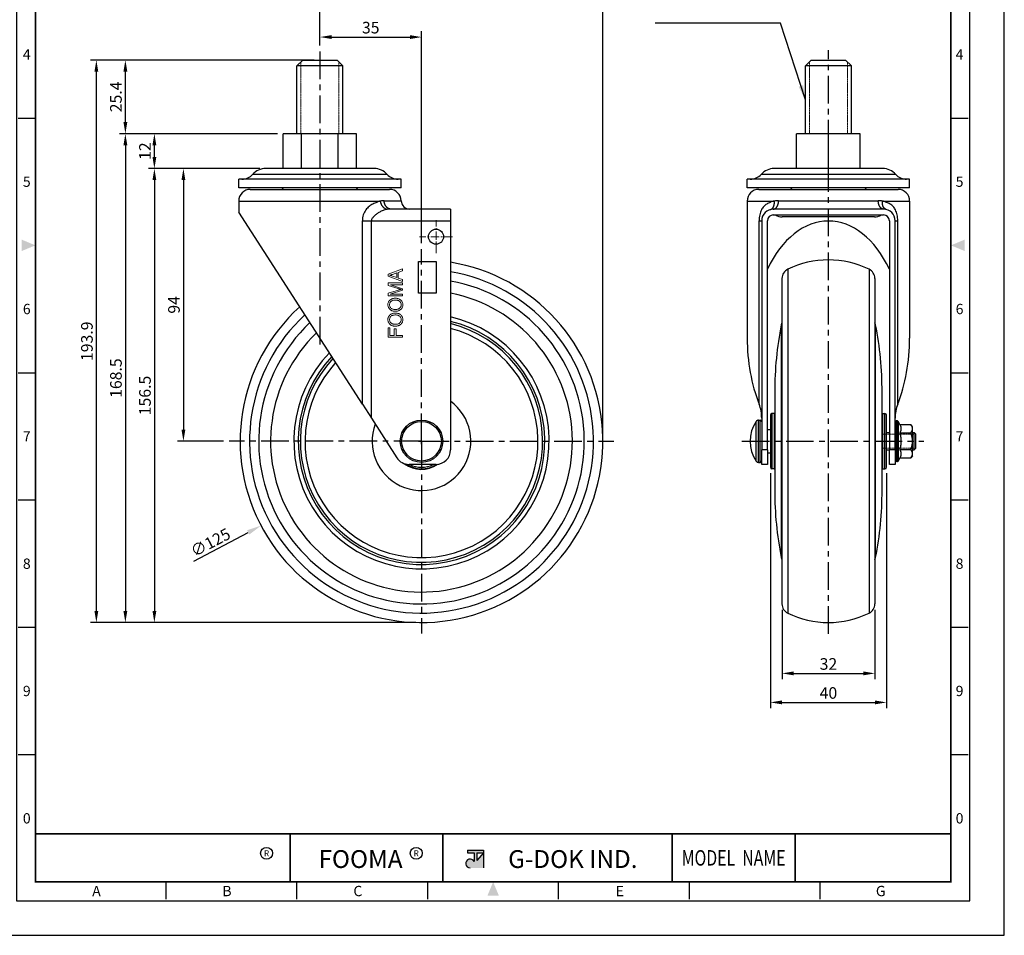
# Model space of a CAD drawing. Units: millimetres. Extents: x 0 to 1762, y 0 to 476.
# Drawn here: x 718 to 1057, y 0 to 316 of the extents above; entities that cross this region are included whole.
import ezdxf
from ezdxf.enums import TextEntityAlignment as Align

# ---------------------------------------------------------------- set-up
doc = ezdxf.new("R2010")
doc.units = ezdxf.units.MM
doc.header["$LTSCALE"] = 0.3
doc.linetypes.add('CENTER', pattern=[50.8, 31.75, -6.35, 6.35, -6.35])
doc.linetypes.add('HIDDEN2', pattern=[0.1875, 0.125, -0.0625])
doc.layers.get('0').update_dxf_attribs({"color": 3})
for name, color, linetype, lineweight in [('AM_4', 3, 'Continuous', 15), ('AM_7', 1, 'CENTER', 15), ('AM_VIS', 3, 'Continuous', 30)]:
    doc.layers.add(name, color=color, linetype=linetype, lineweight=lineweight)
doc.styles.add('DIM TEXT STYLE', font='romans.shx', dxfattribs={"oblique": 15, "bigfont": 'whgtxt.shx'})
doc.styles.add('GDD', font='romans.shx', dxfattribs={"oblique": 15, "bigfont": 'whgtxt.shx'})
doc.styles.add('SECTION', font='swissli.ttf', dxfattribs={"height": 3})
doc.styles.add('홈피용footmaster', font='txt')
doc.styles.add('홈피용이름', font='swissli.ttf')
doc.dimstyles.new('GDOK', dxfattribs={"dimscale": 2, "dimtxt": 2, "dimasz": 2.5, "dimexe": 1, "dimexo": 1, "dimgap": 0.5, "dimtad": 1, "dimdsep": 46, "dimtxsty": 'GDD', "dimcen": 0, "dimclrd": 1, "dimclre": 1, "dimclrt": 4, "dimazin": 2, "dimtfac": 0.5, "dimtmove": 0, "dimatfit": 3, "dimfxl": 1, "dimfrac": 2, "dimtolj": 1, "dimarcsym": 0})
doc.dimstyles.new('GDOK$0', dxfattribs={"dimscale": 2, "dimtxt": 2, "dimasz": 2, "dimexe": 1, "dimexo": 1, "dimtad": 1, "dimdsep": 46, "dimtxsty": 'DIM TEXT STYLE', "dimcen": 2, "dimclrd": 1, "dimclre": 1, "dimclrt": 4, "dimadec": 0, "dimazin": 0, "dimtm": 1e-09, "dimtfac": 0.5, "dimtmove": 0, "dimatfit": 3, "dimfxl": 1, "dimfrac": 2, "dimtolj": 1, "dimarcsym": 0})
doc.dimstyles.new('GDOK$3', dxfattribs={"dimscale": 2, "dimtxt": 2, "dimasz": 2.5, "dimexe": 1, "dimexo": 1, "dimgap": 0.5, "dimtad": 1, "dimdsep": 46, "dimtxsty": 'GDD', "dimcen": 0.5, "dimclrd": 1, "dimclre": 1, "dimclrt": 4, "dimazin": 2, "dimtfac": 0.5, "dimtofl": 0, "dimtmove": 0, "dimatfit": 3, "dimfxl": 1, "dimfrac": 2, "dimtolj": 1, "dimarcsym": 0})

# ---------------------------------------------------------------- blocks, each defined once
blk = doc.blocks.new('*D120')
at = {"color": 1, "lineweight": -2}
for p, q in [((800.42, 264.33), (772.06, 264.33)), ((774.06, 260.33), (774.06, 174.33)), ((787.87, 170.33), (772.06, 170.33))]:
    blk.add_line(p, q, dxfattribs=at)
at = {"color": 1}
for points in [[(773.4, 260.33), (774.73, 260.33), (774.06, 264.33)], [(773.4, 174.33), (774.73, 174.33), (774.06, 170.33)]]:
    blk.add_solid(points, dxfattribs=at)
at = {"layer": 'Defpoints', "color": 0}
for p in [(802.42, 264.33), (774.06, 170.33), (789.87, 170.33)]:
    blk.add_point(p, dxfattribs=at)
at = {"color": 4, "insert": (770.81, 217.33), "char_height": 4, "attachment_point": 5, "rotation": 90, "style": 'DIM TEXT STYLE'}
blk.add_mtext('\\A1;94', dxfattribs=at)
blk = doc.blocks.new('*D121')
at = {"color": 1, "lineweight": -2}
for p, q in [((855.12, 170.33), (857.12, 170.33)), ((856.12, 169.33), (856.12, 171.33)), ((777.62, 129.01), (796.39, 138.89))]:
    blk.add_line(p, q, dxfattribs=at)
at = {"color": 1}
blk.add_solid([(796, 139.63), (796.78, 138.15), (800.81, 141.22)], dxfattribs=at)
at = {"layer": 'Defpoints', "color": 0}
for p in [(911.43, 199.44), (800.81, 141.22)]:
    blk.add_point(p, dxfattribs=at)
at = {"color": 4, "insert": (783.39, 135.44), "char_height": 4, "attachment_point": 5, "rotation": 27.7619, "style": 'GDD'}
blk.add_mtext('\\A1;∅125', dxfattribs=at)
blk = doc.blocks.new('*D122')
at = {"color": 1, "lineweight": -2}
for p, q in [((800.42, 264.33), (762.06, 264.33)), ((764.06, 260.33), (764.06, 111.83)), ((854.12, 107.83), (762.06, 107.83))]:
    blk.add_line(p, q, dxfattribs=at)
at = {"color": 1}
for points in [[(763.4, 260.33), (764.73, 260.33), (764.06, 264.33)], [(763.4, 111.83), (764.73, 111.83), (764.06, 107.83)]]:
    blk.add_solid(points, dxfattribs=at)
at = {"layer": 'Defpoints', "color": 0}
for p in [(802.42, 264.33), (764.06, 107.83), (856.12, 107.83)]:
    blk.add_point(p, dxfattribs=at)
at = {"color": 4, "insert": (760.81, 186.08), "char_height": 4, "attachment_point": 5, "rotation": 90, "style": 'DIM TEXT STYLE'}
blk.add_mtext('\\A1;156.5', dxfattribs=at)
blk = doc.blocks.new('*D123')
at = {"color": 1, "lineweight": -2}
for p, q in [((806.48, 276.33), (762.06, 276.33)), ((764.06, 268.33), (764.06, 272.33)), ((800.42, 264.33), (762.06, 264.33))]:
    blk.add_line(p, q, dxfattribs=at)
at = {"color": 1}
for points in [[(763.4, 272.33), (764.73, 272.33), (764.06, 276.33)], [(763.4, 268.33), (764.73, 268.33), (764.06, 264.33)]]:
    blk.add_solid(points, dxfattribs=at)
at = {"layer": 'Defpoints', "color": 0}
for p in [(764.06, 276.33), (808.48, 276.33), (802.42, 264.33)]:
    blk.add_point(p, dxfattribs=at)
at = {"color": 4, "insert": (760.81, 270.33), "char_height": 4, "attachment_point": 5, "rotation": 90, "style": 'DIM TEXT STYLE'}
blk.add_mtext('\\A1;12', dxfattribs=at)
blk = doc.blocks.new('*D124')
at = {"color": 1, "lineweight": -2}
for p, q in [((806.48, 276.33), (752.06, 276.33)), ((754.06, 272.33), (754.06, 111.83)), ((854.12, 107.83), (752.06, 107.83))]:
    blk.add_line(p, q, dxfattribs=at)
at = {"color": 1}
for points in [[(753.4, 272.33), (754.73, 272.33), (754.06, 276.33)], [(753.4, 111.83), (754.73, 111.83), (754.06, 107.83)]]:
    blk.add_solid(points, dxfattribs=at)
at = {"layer": 'Defpoints', "color": 0}
for p in [(808.48, 276.33), (754.06, 107.83), (856.12, 107.83)]:
    blk.add_point(p, dxfattribs=at)
at = {"color": 4, "insert": (750.81, 192.08), "char_height": 4, "attachment_point": 5, "rotation": 90, "style": 'DIM TEXT STYLE'}
blk.add_mtext('\\A1;168.5', dxfattribs=at)
blk = doc.blocks.new('*D125')
at = {"color": 1, "lineweight": -2}
for p, q in [((813.18, 301.73), (752.06, 301.73)), ((754.06, 280.33), (754.06, 297.73)), ((806.48, 276.33), (752.06, 276.33))]:
    blk.add_line(p, q, dxfattribs=at)
at = {"color": 1}
for points in [[(753.4, 297.73), (754.73, 297.73), (754.06, 301.73)], [(753.4, 280.33), (754.73, 280.33), (754.06, 276.33)]]:
    blk.add_solid(points, dxfattribs=at)
at = {"layer": 'Defpoints', "color": 0}
for p in [(754.06, 301.73), (815.18, 301.73), (808.48, 276.33)]:
    blk.add_point(p, dxfattribs=at)
at = {"color": 4, "insert": (750.81, 289.03), "char_height": 4, "attachment_point": 5, "rotation": 90, "style": 'DIM TEXT STYLE'}
blk.add_mtext('\\A1;25.4', dxfattribs=at)
blk = doc.blocks.new('*D126')
at = {"color": 1, "lineweight": -2}
for p, q in [((819.12, 301.73), (742.06, 301.73)), ((744.06, 111.83), (744.06, 297.73)), ((854.12, 107.83), (742.06, 107.83))]:
    blk.add_line(p, q, dxfattribs=at)
at = {"color": 1}
for points in [[(743.4, 297.73), (744.73, 297.73), (744.06, 301.73)], [(743.4, 111.83), (744.73, 111.83), (744.06, 107.83)]]:
    blk.add_solid(points, dxfattribs=at)
at = {"layer": 'Defpoints', "color": 0}
for p in [(744.06, 301.73), (821.12, 301.73), (856.12, 107.83)]:
    blk.add_point(p, dxfattribs=at)
at = {"color": 4, "insert": (740.81, 204.78), "char_height": 4, "attachment_point": 5, "rotation": 90, "style": 'DIM TEXT STYLE'}
blk.add_mtext('\\A1;193.9', dxfattribs=at)
blk = doc.blocks.new('*D127')
at = {"color": 1, "lineweight": -2}
for p, q in [((980.37, 112.22), (980.37, 88.29)), ((1012.37, 112.22), (1012.37, 88.29)), ((984.37, 90.29), (1008.37, 90.29))]:
    blk.add_line(p, q, dxfattribs=at)
at = {"color": 1}
for points in [[(984.37, 90.96), (984.37, 89.62), (980.37, 90.29)], [(1008.37, 90.96), (1008.37, 89.62), (1012.37, 90.29)]]:
    blk.add_solid(points, dxfattribs=at)
at = {"layer": 'Defpoints', "color": 0}
for p in [(980.37, 114.22), (1012.37, 114.22), (1012.37, 90.29)]:
    blk.add_point(p, dxfattribs=at)
at = {"color": 4, "insert": (996.37, 93.54), "char_height": 4, "attachment_point": 5, "style": 'DIM TEXT STYLE'}
blk.add_mtext('\\A1;32', dxfattribs=at)
blk = doc.blocks.new('*D128')
at = {"color": 1, "lineweight": -2}
for p, q in [((976.37, 159.33), (976.37, 78.29)), ((1016.37, 159.33), (1016.37, 78.29)), ((980.37, 80.29), (1012.37, 80.29))]:
    blk.add_line(p, q, dxfattribs=at)
at = {"color": 1}
for points in [[(980.37, 80.96), (980.37, 79.62), (976.37, 80.29)], [(1012.37, 80.96), (1012.37, 79.62), (1016.37, 80.29)]]:
    blk.add_solid(points, dxfattribs=at)
at = {"layer": 'Defpoints', "color": 0}
for p in [(976.37, 161.33), (1016.37, 161.33), (1016.37, 80.29)]:
    blk.add_point(p, dxfattribs=at)
at = {"color": 4, "insert": (996.37, 83.54), "char_height": 4, "attachment_point": 5, "style": 'DIM TEXT STYLE'}
blk.add_mtext('\\A1;40', dxfattribs=at)
blk = doc.blocks.new('*D131')
at = {"color": 1, "lineweight": -2}
for p, q in [((821.12, 306.69), (821.12, 311.65)), ((825.12, 309.65), (852.12, 309.65)), ((856.12, 238.58), (856.12, 311.65))]:
    blk.add_line(p, q, dxfattribs=at)
at = {"color": 1}
for points in [[(825.12, 310.31), (825.12, 308.98), (821.12, 309.65)], [(852.12, 310.31), (852.12, 308.98), (856.12, 309.65)]]:
    blk.add_solid(points, dxfattribs=at)
at = {"layer": 'Defpoints', "color": 0}
for p in [(856.12, 309.65), (821.12, 304.69), (856.12, 236.58)]:
    blk.add_point(p, dxfattribs=at)
at = {"color": 4, "insert": (838.62, 312.9), "char_height": 4, "attachment_point": 5, "style": 'DIM TEXT STYLE'}
blk.add_mtext('\\A1;35', dxfattribs=at)
blk = doc.blocks.new('*D132')
at = {"color": 1, "lineweight": -2}
for p, q in [((821.12, 306.69), (821.12, 321.65)), ((825.12, 319.65), (914.62, 319.65)), ((918.62, 172.33), (918.62, 321.65))]:
    blk.add_line(p, q, dxfattribs=at)
at = {"color": 1}
for points in [[(825.12, 320.31), (825.12, 318.98), (821.12, 319.65)], [(914.62, 320.31), (914.62, 318.98), (918.62, 319.65)]]:
    blk.add_solid(points, dxfattribs=at)
at = {"layer": 'Defpoints', "color": 0}
for p in [(918.62, 319.65), (821.12, 304.69), (918.62, 170.33)]:
    blk.add_point(p, dxfattribs=at)
at = {"color": 4, "insert": (869.87, 322.9), "char_height": 4, "attachment_point": 5, "style": 'DIM TEXT STYLE'}
blk.add_mtext('\\A1;97.5', dxfattribs=at)
blk = doc.blocks.new('FORMAT-홈피용-VER')
at = {"layer": 'AM_VIS'}
h = blk.add_hatch(color=1, dxfattribs=at)
h.paths.add_polyline_path([(143.76, 23.97), (145.7, 23.97), (143.76, 21.77)], flags=16)
edge = h.paths.add_edge_path()
edge.add_line((141.04, 24.75), (141.04, 23.97))
edge.add_line((141.04, 23.97), (142.99, 23.97))
edge.add_line((142.99, 23.97), (142.99, 21.43))
edge.add_arc((141.82, 20.87), 1.29, 25.8419, 270)
edge.add_line((141.82, 19.57), (145.7, 19.57))
edge.add_line((145.7, 19.57), (145.7, 24.75))
edge.add_line((145.7, 24.75), (141.04, 24.75))
at = {"color": 8}
for p, q in [((10.5, 237.5), (15.5, 237.5)), ((281.5, 237.5), (286.5, 237.5)), ((10.5, 163.5), (15.5, 163.5)), ((281.5, 163.5), (286.5, 163.5)), ((10.5, 126.5), (15.5, 126.5)), ((281.5, 126.5), (286.5, 126.5)), ((10.5, 89.5), (15.5, 89.5)), ((281.5, 89.5), (286.5, 89.5)), ((10.5, 52.5), (15.5, 52.5)), ((281.5, 52.5), (286.5, 52.5)), ((53.5, 10.5), (53.5, 15.5)), ((91.5, 10.5), (91.5, 15.5)), ((129.5, 10.5), (129.5, 15.5)), ((167.5, 10.5), (167.5, 15.5)), ((205.5, 10.5), (205.5, 15.5)), ((243.5, 10.5), (243.5, 15.5))]:
    blk.add_line(p, q, dxfattribs=at)
at = {"color": 9}
for p, q in [((89.5, 15.5), (89.5, 29.5)), ((133.9, 15.5), (133.9, 29.5))]:
    blk.add_line(p, q, dxfattribs=at)
blk.add_lwpolyline([(0, 401), (0, 0), (297, 0), (297, 401)], close=True)
at = {"color": 5}
blk.add_lwpolyline([(10, 391), (10, 10), (287, 10), (287, 391)], close=True, dxfattribs=at)
at = {"const_width": 0.5}
blk.add_lwpolyline([(15.5, 385.5), (15.5, 15.5), (281.5, 15.5), (281.5, 385.5)], close=True, dxfattribs=at)
blk.add_lwpolyline([(200.5, 15.5), (200.5, 29.5), (15.5, 29.5)], dxfattribs=at)
for points in [[(89.5, 29.5, 0.5, 0.5, 0), (89.5, 15.5, 0.37, 0.37, 0)], [(133.9, 29.5, 0.5, 0.5, 0), (133.9, 15.5, 0.37, 0.37, 0)]]:
    blk.add_lwpolyline(points, format="xyseb")
at = {"color": 1}
for centre in [(82.66, 23.83), (82.66, 23.83), (126.14, 23.83)]:
    blk.add_circle(centre, 1.73, dxfattribs=at)
for points in [[(11.5, 202.17), (11.5, 198.83), (15.5, 200.5)], [(285.5, 202.17), (285.5, 198.83), (281.5, 200.5)], [(150.17, 11.5), (146.83, 11.5), (148.5, 15.5)]]:
    blk.add_solid(points, dxfattribs=at)
at = {"layer": 'AM_VIS', "color": 1, "ltscale": 25.4}
for p, q in [((141.04, 24.75), (145.7, 24.75)), ((141.04, 24.75), (141.04, 23.97)), ((141.04, 23.97), (142.99, 23.97)), ((142.99, 23.97), (142.99, 21.43)), ((143.76, 23.97), (143.76, 21.77)), ((145.7, 23.97), (143.76, 21.77)), ((143.76, 23.97), (145.7, 23.97)), ((145.7, 24.75), (145.7, 19.57))]:
    blk.add_line(p, q, dxfattribs=at)
blk.add_arc((141.82, 20.87), 1.29, 25.8419, 270, dxfattribs=at)
at = {"color": 8, "style": 'SECTION'}
for s, p in [('4', (13, 256)), ('4', (284, 256)), ('5', (13, 219)), ('5', (284, 219)), ('6', (13, 182)), ('6', (284, 182)), ('7', (13, 145)), ('7', (284, 145)), ('8', (13, 108)), ('8', (284, 108)), ('9', (13, 71)), ('9', (284, 71)), ('0', (13, 34)), ('0', (284, 34))]:
    blk.add_text(s, height=3, dxfattribs=at).set_placement(p, align=Align.MIDDLE_CENTER)
at = {"color": 1, "style": '홈피용footmaster'}
for s, height, p in [('R', 1.73, (82.66, 23.83)), ('FOOMA', 5.18, (109.97, 22.16)), ('R', 1.73, (126.14, 23.83)), ('G-DOK IND.', 5.18, (171.64, 22.16))]:
    blk.add_text(s, height=height, dxfattribs=at).set_placement(p, align=Align.MIDDLE_CENTER)
at = {"color": 8, "style": 'SECTION'}
for s, p in [('A', (34.5, 12.87)), ('B', (72.5, 12.87)), ('C', (110.5, 12.87)), ('E', (186.5, 12.87)), ('G', (262.5, 12.87))]:
    blk.add_text(s, height=3, dxfattribs=at).set_placement(p, align=Align.MIDDLE_RIGHT)

msp = doc.modelspace()

# ---------------------------------------------------------------- linework, layer by layer
at = {"color": 1, "linetype": 'CENTER'}
for p, q in [((821.12, 304.691), (821.12, 202.293)), ((996.366, 103.907), (996.366, 305.145)), ((856.12, 170.332), (856.12, 236.581)), ((856.12, 170.332), (789.872, 170.332)), ((856.12, 170.332), (922.369, 170.332)), ((856.12, 170.332), (856.12, 104.084)), ((966.516, 170.332), (1029.216, 170.332))]:
    msp.add_line(p, q, dxfattribs=at)
at = {"color": 5, "lineweight": 0}
for p, q in [((849.62, 229.793), (844.62, 227.864)), ((844.62, 227.864), (844.62, 227.197)), ((845.146, 227.515), (845.201, 227.529)), ((845.341, 227.472), (845.146, 227.515)), ((845.201, 227.529), (845.365, 227.574)), ((845.536, 227.425), (845.341, 227.472)), ((845.365, 227.574), (845.543, 227.628)), ((845.731, 227.373), (845.536, 227.425)), ((845.543, 227.628), (845.74, 227.691)), ((845.924, 227.314), (845.731, 227.373)), ((845.74, 227.691), (845.952, 227.764)), ((845.952, 227.764), (846.182, 227.844)), ((846.182, 227.844), (847.567, 228.334)), ((847.567, 228.334), (847.567, 226.73)), ((848.106, 228.529), (849.62, 229.079)), ((848.106, 226.545), (848.106, 228.529)), ((849.62, 229.079), (849.62, 229.793)), ((844.62, 227.197), (849.62, 225.378)), ((844.62, 224.891), (844.62, 224.051)), ((849.62, 224.891), (844.62, 224.891)), ((844.62, 224.051), (848.098, 222.923)), ((849.62, 222.914), (845.437, 224.291)), ((845.437, 224.291), (849.62, 224.291)), ((846.101, 227.254), (845.924, 227.314)), ((847.567, 226.73), (846.101, 227.254)), ((849.62, 226.036), (848.106, 226.545)), ((849.62, 225.378), (849.62, 226.036)), ((849.62, 224.291), (849.62, 224.891)), ((848.159, 222.444), (844.62, 221.327)), ((844.62, 221.327), (844.62, 220.389)), ((845.367, 220.989), (849.62, 222.358)), ((849.62, 220.989), (845.367, 220.989)), ((848.098, 222.923), (848.135, 222.91)), ((848.135, 222.91), (848.369, 222.836)), ((848.899, 222.67), (848.159, 222.444)), ((848.369, 222.836), (848.576, 222.771)), ((848.576, 222.771), (848.752, 222.717)), ((848.752, 222.717), (848.899, 222.67)), ((848.899, 222.67), (849.62, 222.358)), ((849.62, 222.358), (848.899, 222.67)), ((849.62, 222.358), (849.62, 222.914)), ((849.62, 220.389), (849.62, 220.989)), ((844.542, 217.596), (844.53, 217.365)), ((844.53, 217.365), (844.532, 217.287)), ((844.532, 217.287), (844.549, 217.064)), ((844.573, 217.819), (844.542, 217.596)), ((844.629, 218.032), (844.573, 217.819)), ((844.62, 220.389), (849.62, 220.389)), ((844.703, 218.239), (844.629, 218.032)), ((844.8, 218.439), (844.703, 218.239)), ((844.837, 218.503), (844.8, 218.439)), ((844.952, 218.673), (844.837, 218.503)), ((845.08, 218.831), (844.952, 218.673)), ((845.227, 218.976), (845.08, 218.831)), ((845.097, 217.369), (845.108, 217.559)), ((845.11, 217.144), (845.097, 217.369)), ((845.108, 217.559), (845.151, 217.776)), ((845.151, 217.776), (845.225, 217.982)), ((845.225, 217.982), (845.333, 218.181)), ((845.389, 219.108), (845.227, 218.976)), ((845.333, 218.181), (845.335, 218.185)), ((845.335, 218.185), (845.461, 218.358)), ((845.567, 219.229), (845.389, 219.108)), ((845.461, 218.358), (845.604, 218.506)), ((845.727, 219.318), (845.567, 219.229)), ((845.604, 218.506), (845.77, 218.631)), ((845.896, 219.396), (845.727, 219.318)), ((845.77, 218.631), (845.954, 218.735)), ((846.071, 219.461), (845.896, 219.396)), ((845.954, 218.735), (846.115, 218.804)), ((846.257, 219.515), (846.071, 219.461)), ((846.115, 218.804), (846.298, 218.865)), ((846.45, 219.558), (846.257, 219.515)), ((846.298, 218.865), (846.487, 218.911)), ((846.653, 219.59), (846.45, 219.558)), ((846.487, 218.911), (846.686, 218.947)), ((846.862, 219.608), (846.653, 219.59)), ((846.686, 218.947), (846.892, 218.967)), ((847.082, 219.616), (846.862, 219.608)), ((846.892, 218.967), (847.106, 218.973)), ((847.123, 219.617), (847.082, 219.616)), ((847.106, 218.973), (847.137, 218.973)), ((847.347, 219.61), (847.123, 219.617)), ((847.137, 218.973), (847.373, 218.965)), ((847.563, 219.591), (847.347, 219.61)), ((847.373, 218.965), (847.596, 218.941)), ((847.771, 219.562), (847.563, 219.591)), ((847.596, 218.941), (847.805, 218.906)), ((847.97, 219.517), (847.771, 219.562)), ((847.805, 218.906), (847.998, 218.854)), ((848.159, 219.463), (847.97, 219.517)), ((847.998, 218.854), (848.176, 218.789)), ((848.34, 219.394), (848.159, 219.463)), ((848.176, 218.789), (848.34, 218.711)), ((848.513, 219.315), (848.34, 219.394)), ((848.34, 218.711), (848.49, 218.618)), ((848.49, 218.618), (848.624, 218.51)), ((848.676, 219.222), (848.513, 219.315)), ((848.624, 218.51), (848.631, 218.504)), ((848.631, 218.504), (848.786, 218.343)), ((848.83, 219.118), (848.676, 219.222)), ((848.786, 218.343), (848.914, 218.17)), ((848.934, 219.036), (848.83, 219.118)), ((848.914, 218.17), (849.012, 217.984)), ((849.098, 218.887), (848.934, 219.036)), ((849.012, 217.984), (849.083, 217.787)), ((849.083, 217.787), (849.124, 217.579)), ((849.241, 218.729), (849.098, 218.887)), ((849.124, 217.579), (849.139, 217.358)), ((849.139, 217.358), (849.126, 217.146)), ((849.365, 218.56), (849.241, 218.729)), ((849.471, 218.382), (849.365, 218.56)), ((849.557, 218.194), (849.471, 218.382)), ((849.622, 217.995), (849.557, 218.194)), ((849.67, 217.785), (849.622, 217.995)), ((849.696, 217.568), (849.67, 217.785)), ((849.694, 217.135), (849.705, 217.362)), ((849.705, 217.362), (849.696, 217.568)), ((844.549, 217.064), (844.584, 216.849)), ((844.584, 216.849), (844.64, 216.644)), ((844.64, 216.644), (844.716, 216.447)), ((844.716, 216.447), (844.813, 216.26)), ((844.813, 216.26), (844.926, 216.083)), ((844.926, 216.083), (845.062, 215.914)), ((845.062, 215.914), (845.216, 215.754)), ((845.227, 213.85), (845.08, 213.705)), ((845.153, 216.932), (845.11, 217.144)), ((845.222, 216.734), (845.153, 216.932)), ((845.216, 215.754), (845.3, 215.68)), ((845.318, 216.55), (845.222, 216.734)), ((845.389, 213.983), (845.227, 213.85)), ((845.3, 215.68), (845.441, 215.572)), ((845.443, 216.379), (845.318, 216.55)), ((845.567, 214.104), (845.389, 213.983)), ((845.441, 215.572), (845.593, 215.474)), ((845.595, 216.221), (845.443, 216.379)), ((845.727, 214.193), (845.567, 214.104)), ((845.593, 215.474), (845.755, 215.388)), ((845.608, 216.21), (845.595, 216.221)), ((845.738, 216.107), (845.608, 216.21)), ((845.896, 214.271), (845.727, 214.193)), ((845.881, 216.018), (845.738, 216.107)), ((845.755, 215.388), (845.928, 215.314)), ((846.043, 215.942), (845.881, 216.018)), ((846.071, 214.337), (845.896, 214.271)), ((845.928, 215.314), (846.112, 215.251)), ((846.218, 215.877), (846.043, 215.942)), ((846.257, 214.39), (846.071, 214.337)), ((846.112, 215.251), (846.305, 215.199)), ((846.411, 215.827), (846.218, 215.877)), ((846.45, 214.433), (846.257, 214.39)), ((846.305, 215.199), (846.509, 215.158)), ((846.617, 215.79), (846.411, 215.827)), ((846.653, 214.465), (846.45, 214.433)), ((846.487, 213.787), (846.686, 213.822)), ((846.509, 215.158), (846.723, 215.13)), ((846.842, 215.764), (846.617, 215.79)), ((846.862, 214.483), (846.653, 214.465)), ((846.686, 213.822), (846.892, 213.842)), ((846.723, 215.13), (846.948, 215.113)), ((847.08, 215.752), (846.842, 215.764)), ((847.082, 214.491), (846.862, 214.483)), ((846.892, 213.842), (847.106, 213.848)), ((846.948, 215.113), (847.184, 215.108)), ((847.195, 215.751), (847.08, 215.752)), ((847.123, 214.491), (847.082, 214.491)), ((847.106, 213.848), (847.137, 213.848)), ((847.347, 214.485), (847.123, 214.491)), ((847.137, 213.848), (847.373, 213.84)), ((847.184, 215.108), (847.245, 215.108)), ((847.427, 215.758), (847.195, 215.751)), ((847.245, 215.108), (847.457, 215.119)), ((847.563, 214.467), (847.347, 214.485)), ((847.373, 213.84), (847.596, 213.816)), ((847.645, 215.782), (847.427, 215.758)), ((847.457, 215.119), (847.663, 215.141)), ((847.771, 214.435), (847.563, 214.467)), ((847.596, 213.816), (847.805, 213.779)), ((847.849, 215.821), (847.645, 215.782)), ((847.663, 215.141), (847.862, 215.178)), ((847.97, 214.392), (847.771, 214.435)), ((848.041, 215.877), (847.849, 215.821)), ((847.862, 215.178), (848.055, 215.23)), ((848.159, 214.337), (847.97, 214.392)), ((848.217, 215.948), (848.041, 215.877)), ((848.055, 215.23), (848.241, 215.293)), ((848.34, 214.27), (848.159, 214.337)), ((848.379, 216.033), (848.217, 215.948)), ((848.241, 215.293), (848.42, 215.372)), ((848.513, 214.19), (848.34, 214.27)), ((848.527, 216.137), (848.379, 216.033)), ((848.42, 215.372), (848.591, 215.463)), ((848.676, 214.097), (848.513, 214.19)), ((848.628, 216.221), (848.527, 216.137)), ((848.591, 215.463), (848.756, 215.567)), ((848.784, 216.382), (848.628, 216.221)), ((848.83, 213.991), (848.676, 214.097)), ((848.756, 215.567), (848.914, 215.684)), ((848.912, 216.557), (848.784, 216.382)), ((848.934, 213.911), (848.83, 213.991)), ((849.012, 216.741), (848.912, 216.557)), ((848.914, 215.684), (849.079, 215.829)), ((849.098, 213.762), (848.934, 213.911)), ((849.083, 216.938), (849.012, 216.741)), ((849.079, 215.829), (849.226, 215.985)), ((849.126, 217.146), (849.083, 216.938)), ((849.226, 215.985), (849.352, 216.152)), ((849.352, 216.152), (849.46, 216.328)), ((849.46, 216.328), (849.548, 216.514)), ((849.548, 216.514), (849.616, 216.711)), ((849.616, 216.711), (849.666, 216.918)), ((849.666, 216.918), (849.694, 217.135)), ((844.542, 212.471), (844.53, 212.241)), ((844.53, 212.241), (844.532, 212.162)), ((844.532, 212.162), (844.549, 211.939)), ((844.573, 212.692), (844.542, 212.471)), ((844.549, 211.939), (844.584, 211.724)), ((844.629, 212.908), (844.573, 212.692)), ((844.584, 211.724), (844.64, 211.52)), ((844.703, 213.114), (844.629, 212.908)), ((844.64, 211.52), (844.716, 211.323)), ((844.8, 213.313), (844.703, 213.114)), ((844.716, 211.323), (844.813, 211.135)), ((844.837, 213.378), (844.8, 213.313)), ((844.813, 211.135), (844.926, 210.958)), ((844.952, 213.549), (844.837, 213.378)), ((844.926, 210.958), (845.062, 210.789)), ((845.08, 213.705), (844.952, 213.549)), ((845.062, 210.789), (845.216, 210.629)), ((845.097, 212.244), (845.108, 212.434)), ((845.11, 212.019), (845.097, 212.244)), ((845.108, 212.434), (845.151, 212.651)), ((845.153, 211.808), (845.11, 212.019)), ((845.151, 212.651), (845.225, 212.857)), ((845.222, 211.609), (845.153, 211.808)), ((845.216, 210.629), (845.3, 210.555)), ((845.318, 211.425), (845.222, 211.609)), ((845.225, 212.857), (845.333, 213.056)), ((845.3, 210.555), (845.441, 210.446)), ((845.443, 211.254), (845.318, 211.425)), ((845.333, 213.056), (845.335, 213.06)), ((845.335, 213.06), (845.461, 213.233)), ((845.441, 210.446), (845.593, 210.349)), ((845.595, 211.096), (845.443, 211.254)), ((845.461, 213.233), (845.604, 213.38)), ((845.608, 211.085), (845.595, 211.096)), ((845.604, 213.38), (845.77, 213.506)), ((845.738, 210.983), (845.608, 211.085)), ((845.881, 210.893), (845.738, 210.983)), ((845.77, 213.506), (845.954, 213.61)), ((846.043, 210.815), (845.881, 210.893)), ((845.954, 213.61), (846.115, 213.679)), ((846.218, 210.752), (846.043, 210.815)), ((846.115, 213.679), (846.298, 213.74)), ((846.411, 210.702), (846.218, 210.752)), ((846.298, 213.74), (846.487, 213.787)), ((846.617, 210.663), (846.411, 210.702)), ((846.842, 210.639), (846.617, 210.663)), ((847.08, 210.626), (846.842, 210.639)), ((847.195, 210.626), (847.08, 210.626)), ((847.427, 210.633), (847.195, 210.626)), ((847.645, 210.657), (847.427, 210.633)), ((847.849, 210.696), (847.645, 210.657)), ((847.805, 213.779), (847.998, 213.729)), ((848.041, 210.75), (847.849, 210.696)), ((847.998, 213.729), (848.176, 213.664)), ((848.217, 210.823), (848.041, 210.75)), ((848.176, 213.664), (848.34, 213.586)), ((848.379, 210.908), (848.217, 210.823)), ((848.34, 213.586), (848.49, 213.493)), ((848.527, 211.01), (848.379, 210.908)), ((848.49, 213.493), (848.624, 213.385)), ((848.628, 211.096), (848.527, 211.01)), ((848.591, 210.336), (848.756, 210.44)), ((848.624, 213.385), (848.631, 213.38)), ((848.784, 211.258), (848.628, 211.096)), ((848.631, 213.38), (848.786, 213.218)), ((848.756, 210.44), (848.914, 210.559)), ((848.912, 211.43), (848.784, 211.258)), ((848.786, 213.218), (848.914, 213.045)), ((849.012, 211.616), (848.912, 211.43)), ((848.914, 213.045), (849.012, 212.859)), ((848.914, 210.559), (849.079, 210.704)), ((849.012, 212.859), (849.083, 212.662)), ((849.083, 211.813), (849.012, 211.616)), ((849.079, 210.704), (849.226, 210.86)), ((849.083, 212.662), (849.124, 212.454)), ((849.126, 212.021), (849.083, 211.813)), ((849.241, 213.604), (849.098, 213.762)), ((849.124, 212.454), (849.139, 212.233)), ((849.139, 212.233), (849.126, 212.021)), ((849.226, 210.86), (849.352, 211.027)), ((849.365, 213.435), (849.241, 213.604)), ((849.352, 211.027), (849.46, 211.204)), ((849.471, 213.257), (849.365, 213.435)), ((849.46, 211.204), (849.548, 211.389)), ((849.557, 213.067), (849.471, 213.257)), ((849.548, 211.389), (849.616, 211.586)), ((849.622, 212.87), (849.557, 213.067)), ((849.616, 211.586), (849.666, 211.793)), ((849.67, 212.66), (849.622, 212.87)), ((849.666, 211.793), (849.694, 212.01)), ((849.696, 212.443), (849.67, 212.66)), ((849.694, 212.01), (849.705, 212.237)), ((849.705, 212.237), (849.696, 212.443)), ((844.62, 209.358), (844.62, 206.179)), ((845.209, 209.358), (844.62, 209.358)), ((845.209, 206.802), (845.209, 209.358)), ((845.593, 210.349), (845.755, 210.263)), ((845.755, 210.263), (845.928, 210.189)), ((845.928, 210.189), (846.112, 210.126)), ((846.112, 210.126), (846.305, 210.074)), ((846.305, 210.074), (846.509, 210.033)), ((846.509, 210.033), (846.723, 210.005)), ((846.723, 210.005), (846.948, 209.988)), ((847.347, 209.013), (846.758, 209.013)), ((846.758, 209.013), (846.758, 206.802)), ((846.948, 209.988), (847.184, 209.983)), ((847.184, 209.983), (847.245, 209.983)), ((847.245, 209.983), (847.457, 209.992)), ((847.347, 206.802), (847.347, 209.013)), ((847.457, 209.992), (847.663, 210.016)), ((847.663, 210.016), (847.862, 210.053)), ((847.862, 210.053), (848.055, 210.104)), ((848.055, 210.104), (848.241, 210.169)), ((848.241, 210.169), (848.42, 210.247)), ((848.42, 210.247), (848.591, 210.336)), ((844.62, 206.179), (849.62, 206.179)), ((846.758, 206.802), (845.209, 206.802)), ((849.62, 206.802), (847.347, 206.802)), ((849.62, 206.179), (849.62, 206.802))]:
    msp.add_line(p, q, dxfattribs=at)
msp.add_lwpolyline([(942.508, 34.996, 0.593, 0.593, 0), (1038.598, 34.996, 0.424, 0.424, 0)], format="xyseb")
at = {"const_width": 0.593}
msp.add_lwpolyline([(984.876, 34.996), (984.876, 18.388)], dxfattribs=at)
at = {"layer": 'AM_4', "color": 5, "linetype": 'HIDDEN2'}
for p, q in [((814.577, 301.127), (814.577, 276.332)), ((827.663, 301.127), (827.663, 276.332)), ((989.823, 301.127), (989.823, 276.332)), ((1002.909, 301.127), (1002.909, 276.332))]:
    msp.add_line(p, q, dxfattribs=at)
at = {"layer": 'AM_4', "linetype": 'HIDDEN2'}
for p, q in [((1025.866, 172.778), (1014.866, 172.778)), ((1025.866, 167.887), (1014.866, 167.887))]:
    msp.add_line(p, q, dxfattribs=at)
at = {"layer": 'AM_7', "ltscale": 0.3}
for p, q in [((861.12, 235.177), (861.12, 246.488)), ((866.776, 240.832), (855.464, 240.832))]:
    msp.add_line(p, q, dxfattribs=at)
at = {"layer": 'AM_VIS'}
for p, q in [((815.183, 301.732), (813.183, 299.732)), ((829.058, 299.732), (813.183, 299.732)), ((813.183, 276.332), (813.183, 299.732)), ((815.183, 301.732), (827.058, 301.732)), ((827.058, 301.732), (829.058, 299.732)), ((829.058, 276.332), (829.058, 299.732)), ((990.429, 301.732), (988.429, 299.732)), ((1004.304, 299.732), (988.429, 299.732)), ((988.429, 276.332), (988.429, 299.732)), ((990.429, 301.732), (1002.304, 301.732)), ((1002.304, 301.732), (1004.304, 299.732)), ((1004.304, 276.332), (1004.304, 299.732)), ((808.476, 264.331), (808.476, 276.332)), ((814.798, 276.332), (808.476, 276.332)), ((827.442, 276.332), (814.798, 276.332)), ((814.798, 264.331), (814.798, 276.332)), ((833.764, 276.332), (827.442, 276.332)), ((827.442, 264.331), (827.442, 276.332)), ((833.764, 264.331), (833.764, 276.332)), ((996.366, 276.332), (985.416, 276.332)), ((985.416, 264.331), (985.416, 276.332)), ((1007.316, 276.332), (996.366, 276.332)), ((996.366, 264.331), (996.366, 276.332)), ((1007.316, 264.331), (1007.316, 276.332)), ((844.308, 262.314), (797.933, 262.314)), ((839.82, 264.331), (802.42, 264.331)), ((1019.554, 262.314), (973.179, 262.314)), ((1015.066, 264.331), (977.666, 264.331)), ((849.12, 260.632), (793.12, 260.632)), ((793.12, 257.632), (793.12, 260.632)), ((849.12, 257.632), (849.12, 260.632)), ((1024.366, 260.632), (968.366, 260.632)), ((968.366, 257.632), (968.366, 260.632)), ((1024.366, 257.632), (1024.366, 260.632)), ((849.12, 257.632), (793.12, 257.632)), ((797.12, 257.132), (845.12, 257.132)), ((1024.366, 257.632), (968.366, 257.632)), ((972.366, 257.132), (1020.366, 257.132)), ((793.12, 253.132), (793.12, 249.332)), ((793.12, 253.132), (841.994, 253.132)), ((843.242, 253.247), (849.118, 253.247)), ((968.366, 253.132), (977.704, 253.132)), ((968.366, 253.132), (968.366, 205.832)), ((979.204, 253.247), (1013.528, 253.247)), ((1015.028, 253.132), (1024.366, 253.132)), ((1024.366, 253.132), (1024.366, 205.832)), ((835.736, 183.125), (793.12, 249.332)), ((866.12, 250.332), (845.611, 250.332)), ((866.12, 250.332), (866.12, 246.332)), ((1015.366, 250.332), (977.366, 250.332)), ((977.366, 248.332), (1015.366, 248.332)), ((835.736, 183.125), (835.736, 246.332)), ((835.736, 246.332), (838.868, 246.332)), ((838.868, 178.259), (838.868, 246.332)), ((838.868, 246.332), (866.12, 246.332)), ((866.12, 246.332), (866.12, 167.332)), ((972.484, 183.125), (972.484, 246.332)), ((972.484, 246.332), (973.366, 246.332)), ((973.366, 246.332), (973.366, 167.332)), ((975.366, 167.332), (975.366, 246.332)), ((1012.268, 247.632), (980.464, 247.632)), ((1017.366, 246.332), (1017.366, 167.332)), ((1019.366, 167.332), (1019.366, 246.332)), ((1019.366, 246.332), (1020.249, 246.332)), ((1020.249, 183.125), (1020.249, 246.332)), ((855.12, 232.332), (861.12, 232.332)), ((855.12, 221.332), (855.12, 232.332)), ((861.12, 232.332), (861.12, 221.332)), ((982.331, 229.59), (982.331, 111.075)), ((1010.401, 229.59), (1010.401, 111.075)), ((980.366, 226.445), (980.366, 114.22)), ((1012.366, 226.445), (1012.366, 114.22)), ((861.12, 221.332), (855.12, 221.332)), ((980.118, 210.468), (980.118, 130.197)), ((1012.615, 130.197), (1012.615, 210.468)), ((977.866, 187.332), (977.866, 153.332)), ((1014.866, 153.332), (1014.866, 187.332)), ((835.736, 183.125), (838.868, 178.259)), ((838.868, 178.259), (847.644, 164.626)), ((971.409, 163.485), (971.409, 177.18)), ((972.245, 163.032), (972.245, 177.632)), ((972.245, 177.632), (972.866, 177.632)), ((972.866, 163.032), (972.866, 177.632)), ((976.366, 179.332), (976.366, 161.332)), ((976.866, 179.832), (976.866, 160.832)), ((977.666, 179.832), (976.866, 179.832)), ((977.666, 179.832), (977.666, 160.832)), ((1015.066, 160.832), (1015.066, 179.832)), ((1015.066, 179.832), (1015.866, 179.832)), ((1015.866, 160.832), (1015.866, 179.832)), ((1016.366, 161.332), (1016.366, 179.332)), ((1019.666, 177.332), (1019.666, 163.332)), ((1020.181, 177.332), (1019.666, 177.332)), ((1020.181, 177.332), (1020.181, 163.332)), ((1020.449, 177.167), (1020.449, 163.498)), ((1020.979, 176.106), (1020.449, 177.167)), ((975.366, 174.332), (976.366, 174.332)), ((1016.366, 173.332), (1017.366, 173.332)), ((1020.979, 176.106), (1024.722, 176.106)), ((1020.979, 173.219), (1024.722, 173.219)), ((1025.366, 175.332), (1024.722, 176.106)), ((1025.366, 174.663), (1025.366, 175.332)), ((1025.366, 170.332), (1025.366, 174.663)), ((1025.366, 173.332), (1025.866, 173.332)), ((1025.866, 167.332), (1025.866, 173.332)), ((1026.366, 172.832), (1025.866, 173.332)), ((1025.366, 166.002), (1025.366, 170.332)), ((1026.366, 172.832), (1026.366, 167.832)), ((975.366, 167.332), (973.366, 167.332)), ((973.366, 162.332), (973.366, 167.332)), ((975.366, 167.332), (975.366, 162.332)), ((975.366, 166.332), (976.366, 166.332)), ((1016.366, 167.332), (1017.366, 167.332)), ((1019.366, 167.332), (1017.366, 167.332)), ((1017.366, 162.332), (1017.366, 167.332)), ((1019.366, 167.332), (1019.366, 162.332)), ((1020.979, 167.446), (1024.722, 167.446)), ((1025.366, 167.332), (1025.866, 167.332)), ((1026.366, 167.832), (1025.866, 167.332)), ((972.245, 163.032), (972.866, 163.032)), ((1020.181, 163.332), (1019.666, 163.332)), ((1020.979, 164.559), (1020.449, 163.498)), ((1020.979, 164.559), (1024.722, 164.559)), ((1025.366, 165.332), (1024.722, 164.559)), ((1025.366, 165.332), (1025.366, 166.002)), ((861.12, 162.332), (851.848, 162.332)), ((975.366, 162.332), (973.366, 162.332)), ((977.666, 160.832), (976.866, 160.832)), ((1015.066, 160.832), (1015.866, 160.832)), ((1019.366, 162.332), (1017.366, 162.332))]:
    msp.add_line(p, q, dxfattribs=at)
for centre, radius in [((861.12, 240.832), 2.6), ((856.12, 170.332), 7.3), ((856.12, 170.332), 6.848)]:
    msp.add_circle(centre, radius, dxfattribs=at)
for centre, radius, start, end in [((794.193, 265.632), 5, 270, 318.41097), ((802.42, 258.331), 6, 90, 138.41097), ((839.82, 258.331), 6, 41.58903, 90), ((848.047, 265.632), 5, 221.58903, 270), ((969.439, 265.632), 5, 270, 318.41097), ((977.666, 258.331), 6, 90, 138.41097), ((1015.066, 258.331), 6, 41.58903, 90), ((1023.293, 265.632), 5, 221.58903, 270), ((797.12, 253.132), 4, 90, 180), ((811.396, 261.332), 5, 227.73142, 237.14012), ((830.844, 261.332), 5, 302.85988, 312.26858), ((845.12, 253.132), 4, 1.63725, 90), ((972.366, 253.132), 4, 90, 180), ((986.642, 261.332), 5, 227.73142, 237.14012), ((1006.09, 261.332), 5, 302.85988, 312.26858), ((1020.366, 253.132), 4, 0, 90), ((843.286, 245.903), 7.344, 90.34072, 100.12697), ((852.117, 253.332), 3, 181.63725, 270), ((979.199, 243.412), 9.835, 89.97074, 98.74339), ((1013.533, 243.412), 9.835, 81.25661, 90.02926), ((845.659, 241.365), 8.967, 90.3029, 99.16228), ((977.366, 246.332), 4, 90, 180), ((977.366, 246.332), 2, 90, 180), ((980.464, 251.632), 4, 235.58849, 270), ((1012.268, 251.632), 4, 270, 304.41151), ((1015.366, 246.332), 4, 0, 90), ((1015.366, 246.332), 2, 0, 90), ((856.12, 170.332), 62.5, 132.17607, 80.7931), ((996.366, 200.832), 32, 63.98563, 116.01437), ((856.12, 170.332), 59.258, 132.69585, 80.28462), ((983.866, 226.445), 3.5, 116.01437, 180), ((1008.866, 226.445), 3.5, 0, 63.98563), ((856.12, 170.332), 56.112, 133.25845, 79.73429), ((856.12, 170.332), 52, 134.09863, 78.91251), ((856.12, 170.332), 52, 134.09863, 78.91251), ((856.12, 170.332), 44, 136.19408, 76.86344), ((856.12, 170.332), 42.5, 136.67729, 76.39104), ((856.12, 170.332), 41.75, 136.93231, 76.14173), ((1097.866, 187.332), 120, 168.88396, 180), ((982.08, 210.082), 2, 148.97186, 168.88396), ((1010.652, 210.082), 2, 11.11604, 31.02814), ((894.866, 187.332), 120, 0, 11.11604), ((856.12, 170.332), 40.136, 137.51469, 75.57246), ((856.12, 170.332), 17, 159.70591, 53.96812), ((959.94, 178.338), 13.426, 359.66565, 20.89053), ((977.666, 180.032), 0.2, 270, 0), ((1015.066, 180.032), 0.2, 180, 270), ((1032.792, 178.338), 13.426, 159.1095, 180.33432), ((981.866, 170.332), 12.5, 146.782, 213.218), ((972.245, 176.632), 1, 90, 146.782), ((972.866, 177.132), 0.5, 0, 90), ((976.866, 179.332), 0.5, 90, 180), ((1015.866, 179.332), 0.5, 0, 90), ((1019.666, 177.032), 0.3, 90, 180), ((1020.181, 177.032), 0.3, 26.56505, 90), ((861.12, 167.332), 5, 270, 0), ((851.848, 167.332), 5, 212.7685, 270), ((972.245, 164.032), 1, 213.218, 270), ((972.866, 163.532), 0.5, 270, 0), ((1019.666, 163.632), 0.3, 180, 270), ((1020.181, 163.632), 0.3, 270, 333.43495), ((856.12, 170.332), 9.7, 233.03216, 304.72595), ((856.12, 170.332), 9.5, 236.23171, 302.65464), ((856.12, 170.332), 9, 242.73396, 297.26604), ((976.866, 161.332), 0.5, 180, 270), ((977.666, 160.632), 0.2, 0, 90), ((1015.066, 160.632), 0.2, 90, 180), ((1015.866, 161.332), 0.5, 270, 0), ((1097.866, 153.332), 120, 180, 191.11604), ((894.866, 153.332), 120, 348.88396, 0), ((982.08, 130.582), 2, 191.11604, 211.02814), ((1010.652, 130.582), 2, 328.97186, 348.88396), ((983.866, 114.22), 3.5, 180, 243.98563), ((1008.866, 114.22), 3.5, 296.01437, 0), ((996.366, 139.832), 32, 243.98563, 296.01437)]:
    msp.add_arc(centre, radius, start, end, dxfattribs=at)
for major_axis, start_param, end_param in [((0, 40.393), 5.3429577, 7.2234129), ((0, 43.5), 1.5707963, 2.1199987), ((0, 43.5), 4.1631866, 4.712389)]:
    msp.add_ellipse((996.366, 205.832), major_axis=major_axis, ratio=0.6436782, start_param=start_param, end_param=end_param, dxfattribs=at)
for points, knots in [([(841.994, 253.132), (841.782, 253.068), (841.567, 252.986), (840.906, 252.754), (840.452, 252.6), (839.554, 252.223), (839.11, 252.002), (838.258, 251.451), (837.847, 251.121), (837.09, 250.317), (836.741, 249.842), (836.307, 248.998), (836.178, 248.696), (835.963, 248.053), (835.877, 247.71), (835.765, 247.022), (835.736, 246.678), (835.736, 246.332)], [-78.3364158, -78.3364158, -78.3364158, -78.3364158, -77.2661139, -77.2661139, -75.0799787, -75.0799787, -72.8938435, -72.8938435, -70.7077084, -70.7077084, -68.5215732, -68.5215732, -67.4285056, -67.4285056, -66.335438, -66.335438, -65.2898951, -65.2898951, -65.2898951, -65.2898951]), ([(977.704, 253.132), (977.467, 253.068), (977.235, 252.986), (976.544, 252.754), (976.102, 252.6), (975.281, 252.223), (974.903, 252.002), (974.217, 251.451), (973.907, 251.121), (973.362, 250.317), (973.126, 249.842), (972.842, 248.998), (972.759, 248.696), (972.624, 248.053), (972.57, 247.71), (972.501, 247.022), (972.484, 246.678), (972.484, 246.332)], [-78.3364158, -78.3364158, -78.3364158, -78.3364158, -77.2661139, -77.2661139, -75.0799787, -75.0799787, -72.8938435, -72.8938435, -70.7077084, -70.7077084, -68.5215732, -68.5215732, -67.4285056, -67.4285056, -66.335438, -66.335438, -65.2898951, -65.2898951, -65.2898951, -65.2898951]), ([(1020.249, 246.332), (1020.249, 246.674), (1020.232, 247.013), (1020.164, 247.698), (1020.111, 248.041), (1019.976, 248.686), (1019.893, 248.989), (1019.609, 249.835), (1019.374, 250.311), (1018.829, 251.117), (1018.519, 251.448), (1017.832, 252), (1017.454, 252.221), (1016.634, 252.599), (1016.191, 252.753), (1015.499, 252.985), (1015.266, 253.068), (1015.028, 253.132)], [-136.5752242, -136.5752242, -136.5752242, -136.5752242, -135.5426968, -135.5426968, -134.4486247, -134.4486247, -133.3545525, -133.3545525, -131.1664083, -131.1664083, -128.978264, -128.978264, -126.7901197, -126.7901197, -124.6019755, -124.6019755, -123.5287035, -123.5287035, -123.5287035, -123.5287035]), ([(844.231, 250.218), (843.996, 250.181), (843.755, 250.137), (843.069, 249.97), (842.655, 249.816), (841.89, 249.451), (841.539, 249.242), (840.877, 248.801), (840.565, 248.568), (839.977, 248.085), (839.701, 247.836), (839.346, 247.441), (839.238, 247.307), (839.058, 247.031), (838.986, 246.888), (838.892, 246.608), (838.868, 246.471), (838.868, 246.332)], [-78.3364158, -78.3364158, -78.3364158, -78.3364158, -77.2661139, -77.2661139, -75.0799787, -75.0799787, -72.8938435, -72.8938435, -70.7077084, -70.7077084, -68.5215732, -68.5215732, -67.4285056, -67.4285056, -66.335438, -66.335438, -65.2898951, -65.2898951, -65.2898951, -65.2898951])]:
    msp.add_open_spline(points, degree=3, knots=knots, dxfattribs=at)
for points, weights, degree in [([(844.231, 250.218), (843.066, 250.458), (842.179, 251.614), (841.994, 253.132)], [1, 0.84065319957, 0.84065319957, 1], 3), ([(845.611, 250.332), (844.254, 250.332), (843.281, 251.53), (843.242, 253.247)], [1, 0.811424777067, 0.811424777067, 1], 3), ([(976.417, 250.218), (977.4, 250.458), (977.911, 251.614), (977.704, 253.132)], [1, 0.84065319957, 0.84065319957, 1], 3), ([(977.366, 250.332), (978.419, 250.332), (979.174, 251.53), (979.204, 253.247)], [1, 0.811424777067, 0.811424777067, 1], 3), ([(1015.366, 250.332), (1014.313, 250.332), (1013.558, 251.53), (1013.528, 253.247)], [1, 0.811424777067, 0.811424777067, 1], 3), ([(1016.316, 250.218), (1015.332, 250.458), (1014.822, 251.614), (1015.028, 253.132)], [1, 0.840653199569, 0.840653199569, 1], 3), ([(1020.979, 176.106), (1021.366, 175.332), (1021.366, 174.663)], [1.03931136462, 1.05815990212, 1], 2), ([(1021.366, 174.663), (1021.366, 173.993), (1020.979, 173.219)], [1, 1.05815990212, 1.03931136462], 2), ([(1020.979, 173.219), (1021.366, 171.672), (1021.366, 170.332)], [1.03931136462, 1.05815990212, 1], 2), ([(1025.366, 174.663), (1025.366, 175.332), (1024.722, 176.106)], [1, 1.04722526483, 1.01794261965], 2), ([(1024.722, 173.219), (1025.366, 173.993), (1025.366, 174.663)], [1.01794261965, 1.04722526483, 1], 2), ([(1025.366, 170.332), (1025.366, 171.672), (1024.722, 173.219)], [1, 1.04722526483, 1.01794261965], 2), ([(1021.366, 170.332), (1021.366, 168.993), (1020.979, 167.446)], [1, 1.05815990212, 1.03931136462], 2), ([(1024.722, 167.446), (1025.366, 168.993), (1025.366, 170.332)], [1.01794261965, 1.04722526483, 1], 2), ([(1020.979, 167.446), (1021.366, 166.672), (1021.366, 166.002)], [1.03931136462, 1.05815990212, 1], 2), ([(1025.366, 166.002), (1025.366, 166.672), (1024.722, 167.446)], [1, 1.04722526483, 1.01794261965], 2), ([(1021.366, 166.002), (1021.366, 165.332), (1020.979, 164.559)], [1, 1.05815990212, 1.03931136462], 2), ([(1024.722, 164.559), (1025.366, 165.332), (1025.366, 166.002)], [1.01794261965, 1.04722526483, 1], 2)]:
    msp.add_rational_spline(points, weights, degree=degree, dxfattribs=at)

# ---------------------------------------------------------------- block references
at = {"xscale": 1.186291035081922, "yscale": 1.186291035082377, "zscale": 1.186291035082385}
msp.add_blockref('FORMAT-홈피용-VER', (704.657, 0), dxfattribs=at)

# ---------------------------------------------------------------- texts
at = {"color": 2, "style": '홈피용이름', "width": 0.75}
msp.add_text('MODEL  NAME', height=5.33831, dxfattribs=at).set_placement((963.692, 26.692), align=Align.MIDDLE_CENTER)

# ---------------------------------------------------------------- dimensions: what is measured, and where the dimension line sits
for base, p1, p2, picture, middle in [((918.62, 319.646), (821.12, 304.691), (918.62, 170.332), '*D132', (869.87, 322.896)), ((856.12, 309.646), (821.12, 304.691), (856.12, 236.581), '*D131', (838.62, 312.896)), ((1016.366, 80.289), (976.366, 161.332), (1016.366, 161.332), '*D128', (996.366, 83.539)), ((1012.366, 90.289), (980.366, 114.22), (1012.366, 114.22), '*D127', (996.366, 93.539))]:
    dim = msp.add_linear_dim(base=base, p1=p1, p2=p2, dimstyle='GDOK$0')
    dim.commit()
    dim.dimension.update_dxf_attribs({"geometry": picture, "text_midpoint": middle})
for base, p1, p2, picture, middle in [((744.062, 301.732), (856.12, 107.832), (821.12, 301.732), '*D126', (740.812, 204.782)), ((754.062, 301.732), (808.476, 276.332), (815.183, 301.732), '*D125', (750.812, 289.032)), ((754.062, 107.832), (808.476, 276.332), (856.12, 107.832), '*D124', (750.812, 192.082)), ((764.062, 276.332), (802.42, 264.331), (808.476, 276.332), '*D123', (760.812, 270.332)), ((764.062, 107.832), (802.42, 264.331), (856.12, 107.832), '*D122', (760.812, 186.082)), ((774.062, 170.332), (802.42, 264.331), (789.872, 170.332), '*D120', (770.812, 217.332))]:
    dim = msp.add_linear_dim(base=base, p1=p1, p2=p2, angle=90, dimstyle='GDOK$0')
    dim.commit()
    dim.dimension.update_dxf_attribs({"geometry": picture, "text_midpoint": middle})
dim = msp.add_diameter_dim_2p(p1=(911.426, 199.445), p2=(800.814, 141.22), dimstyle='GDOK$3')
dim.commit()
dim.dimension.update_dxf_attribs({"geometry": '*D121', "text_midpoint": (783.394, 135.44)})

# ---------------------------------------------------------------- leaders
at = {"annotation_type": 0, "has_hookline": 1, "hookline_direction": 1, "text_width": 37.259}
msp.add_leader([(988.429, 288.032), (979.871, 314.487), (974.871, 314.487)], dimstyle='GDOK', override={"dimgap": 0.5, "dimtad": 1}, dxfattribs=at)

doc.saveas('drawing.dxf')
